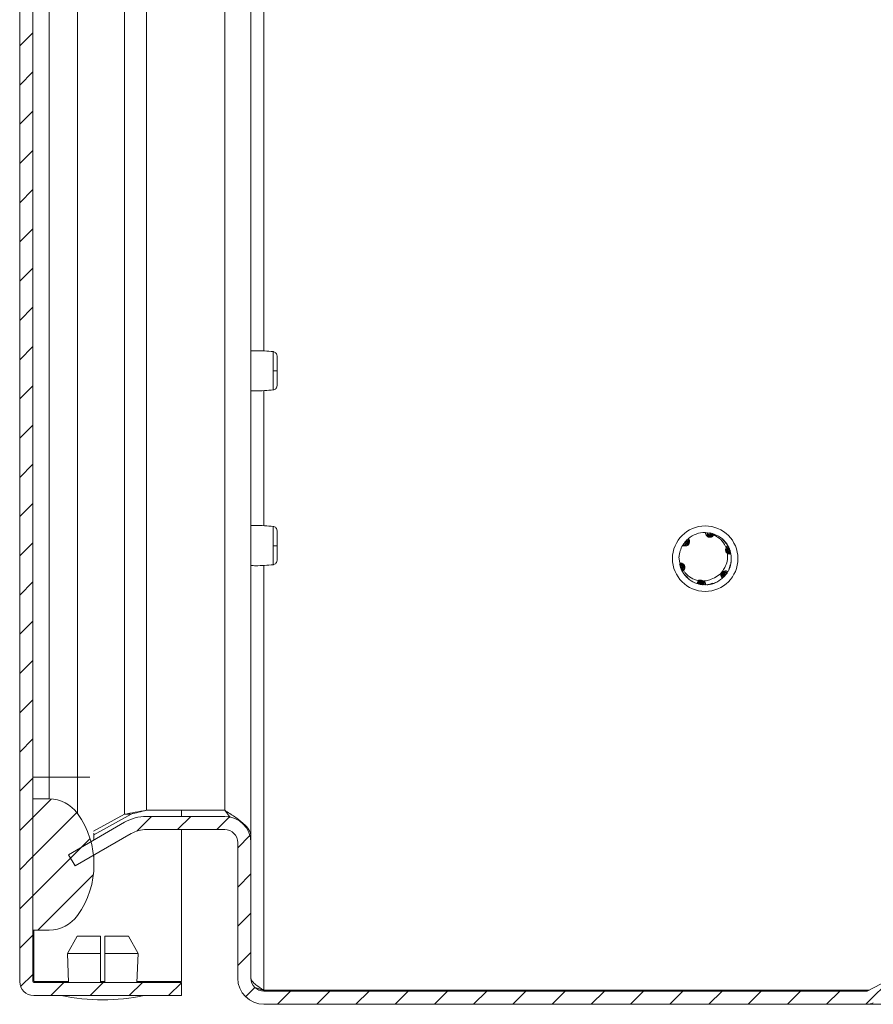
# Model space of a CAD drawing. Units: millimetres. Extents: x -870 to 809, y -848 to 2239.
# Drawn here: x -551 to -454, y -2 to 111 of the extents above; entities that cross this region are included whole.
import ezdxf

# ---------------------------------------------------------------- set-up
doc = ezdxf.new("R2010")
doc.units = ezdxf.units.MM

msp = doc.modelspace()

# ---------------------------------------------------------------- linework, layer by layer
at = {"color": 7, "linetype": 'Continuous', "lineweight": 15}
for p, q in [((-551.23, 394.8), (-551.23, 1)), ((-549.73, 394.8), (-549.73, 1)), ((-524.77, 188.4), (-524.77, 17.61)), ((-522.22, 70.88), (-522.22, 70.58)), ((-473.7, 52.25), (-473.69, 52.26)), ((-472.77, 52.4), (-472.73, 52.4)), ((-472.73, 52.4), (-472.77, 52.4)), ((-472.77, 52.4), (-472.74, 52.4)), ((-472.73, 52.4), (-472.73, 52.4)), ((-472.58, 52.39), (-472.53, 52.39)), ((-472.37, 52.37), (-472.32, 52.37)), ((-472.03, 52.26), (-472.32, 52.37)), ((-472.17, 52.34), (-472.12, 52.33)), ((-471.98, 52.29), (-471.93, 52.28)), ((-471.76, 52.22), (-471.8, 52.24)), ((-471.78, 52.13), (-471.76, 52.22)), ((-471.26, 51.99), (-471.43, 52.06)), ((-522.22, 50.88), (-522.22, 50.58)), ((-475.33, 50.96), (-475.13, 51.19)), ((-475.25, 51.1), (-475.22, 51.14)), ((-475.13, 51.26), (-475.09, 51.3)), ((-475.09, 51.3), (-474.87, 51.5)), ((-474.99, 51.42), (-474.96, 51.45)), ((-474.86, 51.56), (-474.82, 51.59)), ((-474.72, 51.68), (-474.7, 51.7)), ((-470.62, 51.49), (-470.79, 51.61)), ((-470.78, 51.64), (-470.64, 51.47)), ((-470.49, 51.34), (-470.7, 51.52)), ((-470.65, 51.52), (-470.52, 51.33)), ((-470.37, 51.2), (-470.57, 51.38)), ((-470.27, 51.04), (-470.53, 51.33)), ((-470.52, 51.38), (-470.4, 51.18)), ((-470.2, 50.94), (-470.17, 50.9)), ((-470.17, 50.9), (-470.07, 50.61)), ((-470.1, 50.76), (-470.08, 50.71)), ((-470.08, 50.71), (-469.99, 50.42)), ((-475.67, 48.89), (-475.77, 49.6)), ((-475.71, 50.03), (-475.71, 50.02)), ((-470.38, 50.66), (-470.38, 50.65)), ((-470.01, 50.57), (-469.99, 50.52)), ((-469.99, 50.52), (-469.93, 50.23)), ((-469.94, 50.38), (-469.92, 50.33)), ((-469.92, 50.33), (-469.88, 50.03)), ((-469.88, 50.19), (-469.87, 50.14)), ((-469.83, 49.96), (-469.84, 50)), ((-475.69, 48.71), (-475.7, 48.75)), ((-475.64, 48.52), (-475.66, 48.57)), ((-475.59, 48.37), (-475.65, 48.67)), ((-475.52, 48.18), (-475.59, 48.47)), ((-469.96, 48.52), (-470.08, 48.08)), ((-469.92, 48.47), (-470.03, 48.26)), ((-469.91, 48.7), (-470.01, 48.25)), ((-469.87, 48.65), (-469.96, 48.44)), ((-475.58, 48.33), (-475.59, 48.37)), ((-475.43, 48), (-475.52, 48.28)), ((-475.5, 48.14), (-475.52, 48.18)), ((-475.32, 47.82), (-475.44, 48.1)), ((-475.4, 47.95), (-475.43, 48)), ((-475.3, 47.78), (-475.32, 47.82)), ((-475.3, 47.78), (-475.3, 47.78)), ((-474.9, 47.36), (-475.23, 47.68)), ((-474.77, 47.23), (-475.12, 47.53)), ((-474.97, 47.35), (-475.07, 47.51)), ((-470.52, 47.42), (-470.75, 47.23)), ((-470.39, 47.58), (-470.61, 47.38)), ((-470.49, 47.46), (-470.52, 47.42)), ((-470.27, 47.75), (-470.48, 47.53)), ((-470.36, 47.62), (-470.39, 47.58)), ((-470.16, 47.93), (-470.36, 47.69)), ((-470.24, 47.79), (-470.27, 47.75)), ((-470.14, 47.97), (-470.16, 47.93)), ((-473.66, 46.54), (-473.71, 46.55)), ((-473.33, 46.45), (-473.61, 46.56)), ((-473.48, 46.48), (-473.52, 46.5)), ((-473.13, 46.42), (-473.41, 46.51)), ((-473.28, 46.44), (-473.33, 46.45)), ((-472.92, 46.4), (-473.21, 46.47)), ((-473.08, 46.42), (-473.13, 46.42)), ((-472.71, 46.4), (-473.02, 46.45)), ((-472.87, 46.4), (-472.92, 46.4)), ((-472.66, 46.4), (-472.71, 46.4)), ((-472.1, 46.53), (-472.54, 46.41)), ((-471.92, 46.58), (-472.36, 46.43)), ((-472.13, 46.47), (-472.36, 46.46)), ((-471.67, 46.61), (-471.77, 46.57)), ((-470.91, 47.05), (-470.91, 47.06)), ((-470.76, 47.18), (-470.79, 47.15)), ((-470.62, 47.31), (-470.66, 47.28)), ((-549.73, 24.4), (-547.86, 24.4)), ((-547.86, 24.4), (-547.86, 21.9)), ((-544.61, 24.4), (-547.86, 24.4)), ((-544.61, 20.23), (-544.61, 24.4)), ((-549.73, 6.9), (-549.73, 21.9)), ((-547.86, 21.9), (-549.73, 21.9)), ((-527.77, 20.61), (-536.73, 20.61)), ((-532.73, 19.9), (-532.73, 20.61)), ((-527.14, 19.77), (-527.77, 20.61)), ((-545.65, 15.52), (-539.23, 19.23)), ((-542.77, 18.2), (-539.23, 20.16)), ((-538.48, 20.16), (-542.73, 17.81)), ((-539.23, 20.16), (-538.48, 20.16)), ((-527.77, 19.9), (-536.73, 19.9)), ((-527.77, 18.4), (-536.73, 18.4)), ((-532.73, 1), (-532.73, 18.4)), ((-544.9, 14.23), (-538.48, 17.93)), ((-542.73, 17.21), (-542.73, 17.99)), ((-524.85, 17.61), (-524.77, 17.61)), ((-524.77, 17.61), (-524.77, 16.97)), ((-524.77, 16.97), (-524.77, 16.97)), ((-524.77, 16.97), (-524.77, 16.9)), ((-526.27, 16.9), (-526.27, 1.4)), ((-524.77, 16.9), (-524.77, 1.4)), ((-545.65, 15.52), (-544.9, 14.23)), ((-542.73, 14.4), (-542.73, 15.48)), ((-549.73, 6.9), (-547.86, 6.9)), ((-545.78, 4.2), (-544.67, 6.2)), ((-544.67, 6.2), (-541.98, 6.2)), ((-541.98, 4.2), (-541.98, 6.2)), ((-541.48, 4.2), (-541.48, 6.2)), ((-541.48, 6.2), (-538.79, 6.2)), ((-538.79, 6.2), (-537.69, 4.2)), ((-541.98, 4.2), (-545.78, 4.2)), ((-545.78, 4.2), (-545.64, 0.9)), ((-541.98, 0.9), (-541.98, 4.2)), ((-537.69, 4.2), (-541.48, 4.2)), ((-541.48, 4.2), (-541.48, 0.9)), ((-537.83, 0.9), (-537.69, 4.2)), ((-454.22, -0.09), (-446.01, 4.22)), ((-549.63, 0.9), (-532.73, 0.9)), ((-532.73, -0.6), (-532.73, 0.9)), ((-549.63, -0.6), (-532.73, -0.6)), ((-523.27, 0), (-454.05, 0)), ((-523.27, -0.1), (-454.27, -0.1)), ((-523.27, -1.6), (-454.27, -1.6))]:
    msp.add_line(p, q, dxfattribs=at)
at = {"color": 8, "linetype": 'Continuous', "lineweight": 15}
for p, q in [((-527.77, 188.4), (-527.77, 20.61)), ((-523.27, 188.4), (-523.27, 73.15)), ((-544.61, 24.4), (-544.61, 187.9)), ((-539.23, 187.9), (-539.23, 20.16)), ((-536.73, 20.61), (-536.73, 188)), ((-547.86, 24.4), (-547.86, 186.94)), ((-523.27, 68.65), (-523.27, 53.15)), ((-523.27, 48.65), (-523.27, 0)), ((-543.2, 24.4), (-544.61, 24.4)), ((-549.63, 6.9), (-549.63, 1)), ((-549.63, 1), (-545.64, 1)), ((-541.98, 1), (-541.48, 1)), ((-537.83, 1), (-532.73, 1))]:
    msp.add_line(p, q, dxfattribs=at)
at = {"color": 7, "linetype": 'Continuous', "lineweight": 0}
for p, q in [((-551.23, 108.09), (-549.73, 109.59)), ((-551.23, 103.6), (-549.73, 105.1)), ((-551.23, 99.11), (-549.73, 100.61)), ((-551.23, 94.62), (-549.73, 96.12)), ((-551.23, 90.13), (-549.73, 91.63)), ((-551.23, 85.64), (-549.73, 87.14)), ((-551.23, 81.15), (-549.73, 82.65)), ((-551.23, 76.66), (-549.73, 78.16)), ((-551.23, 72.17), (-549.73, 73.67)), ((-551.23, 67.68), (-549.73, 69.18)), ((-551.23, 63.19), (-549.73, 64.69)), ((-551.23, 58.7), (-549.73, 60.2)), ((-551.23, 54.21), (-549.73, 55.71)), ((-551.23, 49.72), (-549.73, 51.22)), ((-551.23, 45.23), (-549.73, 46.73)), ((-551.23, 40.74), (-549.73, 42.24)), ((-551.23, 36.25), (-549.73, 37.75)), ((-551.23, 31.76), (-549.73, 33.26)), ((-551.23, 27.27), (-549.73, 28.77)), ((-551.23, 22.78), (-549.73, 24.28)), ((-549.73, 19.79), (-547.63, 21.89)), ((-549.73, 15.3), (-544.69, 20.34)), ((-551.23, 18.29), (-549.73, 19.79)), ((-537.83, 18.22), (-536.15, 19.9)), ((-533.16, 18.4), (-531.66, 19.9)), ((-528.67, 18.4), (-527.22, 19.85)), ((-549.73, 10.81), (-543.18, 17.36)), ((-526.27, 16.31), (-524.88, 17.7)), ((-545.42, 15.12), (-544.16, 16.39)), ((-551.23, 13.8), (-549.73, 15.3)), ((-549.15, 6.9), (-542.8, 13.25)), ((-526.27, 11.82), (-524.77, 13.32)), ((-551.23, 9.31), (-549.73, 10.81)), ((-526.27, 7.33), (-524.77, 8.83)), ((-551.23, 4.82), (-549.73, 6.32)), ((-526.27, 2.84), (-524.77, 4.34)), ((-551.13, 0.43), (-549.73, 1.83)), ((-454.38, -1.6), (-451.37, 1.41)), ((-547.67, -0.6), (-546.17, 0.9)), ((-543.18, -0.6), (-541.68, 0.9)), ((-538.69, -0.6), (-537.19, 0.9)), ((-534.2, -0.6), (-532.73, 0.87)), ((-525.37, -0.75), (-524.31, 0.32)), ((-521.73, -1.6), (-520.23, -0.1)), ((-517.24, -1.6), (-515.74, -0.1)), ((-512.75, -1.6), (-511.25, -0.1)), ((-508.26, -1.6), (-506.76, -0.1)), ((-503.77, -1.6), (-502.27, -0.1)), ((-499.28, -1.6), (-497.78, -0.1)), ((-494.79, -1.6), (-493.29, -0.1)), ((-490.3, -1.6), (-488.8, -0.1)), ((-485.81, -1.6), (-484.31, -0.1)), ((-481.32, -1.6), (-479.82, -0.1)), ((-476.83, -1.6), (-475.33, -0.1)), ((-472.34, -1.6), (-470.84, -0.1)), ((-467.85, -1.6), (-466.35, -0.1)), ((-463.36, -1.6), (-461.86, -0.1)), ((-458.87, -1.6), (-457.37, -0.1))]:
    msp.add_line(p, q, dxfattribs=at)
at = {"color": 7, "linetype": 'Continuous', "lineweight": 15}
msp.add_circle((-472.77, 49.4), 3.75, dxfattribs=at)
for centre, radius, start, end in [((-522.12, 83.39), 12.51, 269.5096, 271.5913), ((-472.77, 49.4), 3, 90, 130.0116), ((-522.12, 63.39), 12.51, 269.5115, 271.5932), ((-472.77, 49.4), 3, 149.1324, 176.2193), ((-547.86, 17.9), 4, 35.6853, 90), ((-552.73, 14.4), 10, 324.3147, 35.6853), ((-536.73, 14.9), 5, 90, 120), ((-527.77, 16.9), 3, 0, 90), ((-536.73, 14.9), 3.5, 90, 120), ((-527.77, 16.9), 1.5, 0, 90), ((-547.86, 10.9), 4, 270, 324.3147), ((-523.27, 1.4), 3, 180, 270), ((-523.27, 1.4), 1.5, 180, 270), ((-549.63, 1), 1.6, 180, 270), ((-549.63, 1), 0.1, 180, 270), ((-541.43, 24.67), 25.77, 258.6941, 269.3299), ((-542.04, 24.67), 25.77, 270.6701, 281.3059), ((-454.27, 0), 0.1, 270, 297.6723), ((-454.27, 0), 1.6, 270, 297.6723)]:
    msp.add_arc(centre, radius, start, end, dxfattribs=at)
for points, knots in [([(-522.2, 73.09), (-522.88, 73.15), (-523.73, 73.22), (-524.59, 73.19), (-524.77, 73.19)], [0, 0, 0, 0, 0.790118, 1, 1, 1, 1]), ([(-521.77, 72.59), (-521.78, 72.65), (-521.79, 72.78), (-521.89, 72.94), (-522.04, 73.06), (-522.17, 73.08), (-522.22, 73.09)], [0, 0, 0, 0, 0.241248, 0.49997, 0.758734, 1, 1, 1, 1]), ([(-521.77, 70.88), (-521.77, 71.1), (-521.77, 71.55), (-521.77, 72.11), (-521.77, 72.51), (-521.77, 72.57), (-521.77, 72.59)], [0, 0, 0, 0, 0.25018, 0.500203, 0.750128, 1, 1, 1, 1]), ([(-521.77, 69.2), (-521.77, 69.22), (-521.77, 69.27), (-521.77, 69.66), (-521.77, 70.21), (-521.77, 70.66), (-521.77, 70.88)], [0, 0, 0, 0, 0.24915, 0.498892, 0.74869, 1, 1, 1, 1]), ([(-522.22, 68.7), (-522.17, 68.71), (-522.04, 68.74), (-521.89, 68.86), (-521.79, 69.02), (-521.78, 69.14), (-521.77, 69.2)], [0, 0, 0, 0, 0.2412635, 0.5000307, 0.7587616, 1, 1, 1, 1]), ([(-524.77, 68.61), (-524.59, 68.6), (-523.73, 68.57), (-522.88, 68.65), (-522.2, 68.7)], [0, 0, 0, 0, 0.209882, 1, 1, 1, 1]), ([(-522.2, 53.09), (-522.88, 53.15), (-523.73, 53.22), (-524.59, 53.19), (-524.77, 53.19)], [0, 0, 0, 0, 0.790118, 1, 1, 1, 1]), ([(-521.77, 52.59), (-521.78, 52.65), (-521.79, 52.78), (-521.89, 52.94), (-522.04, 53.06), (-522.17, 53.08), (-522.22, 53.09)], [0, 0, 0, 0, 0.241228, 0.499969, 0.758733, 1, 1, 1, 1]), ([(-521.77, 50.88), (-521.77, 51.1), (-521.77, 51.55), (-521.77, 52.11), (-521.77, 52.51), (-521.77, 52.57), (-521.77, 52.59)], [0, 0, 0, 0, 0.25018, 0.500203, 0.750128, 1, 1, 1, 1]), ([(-472.73, 52.4), (-472.73, 52.37), (-472.73, 52.31), (-472.72, 52.21), (-472.69, 52.14), (-472.66, 52.1)], [0, 0, 0, 0, 0.2680106, 0.5359576, 1, 1, 1, 1]), ([(-472.66, 52.1), (-472.63, 52.05), (-472.58, 51.99), (-472.49, 51.92), (-472.42, 51.88), (-472.34, 51.86), (-472.25, 51.85), (-472.17, 51.85), (-472.09, 51.87), (-472.01, 51.9), (-471.94, 51.94), (-471.88, 52), (-471.82, 52.06), (-471.8, 52.11), (-471.78, 52.13)], [0, 0, 0, 0, 0.155661, 0.232649, 0.309642, 0.386627, 0.463618, 0.540609, 0.617601, 0.694591, 0.771581, 0.848573, 0.923271, 1, 1, 1, 1]), ([(-472.6, 52.07), (-472.58, 52.12), (-472.54, 52.23), (-472.57, 52.34), (-472.58, 52.39)], [0, 0, 0, 0, 0.480105, 1, 1, 1, 1]), ([(-472.53, 52.39), (-472.5, 52.32), (-472.46, 52.19), (-472.48, 52.03), (-472.52, 51.97), (-472.53, 51.95)], [0, 0, 0, 0, 0.473871, 0.895029, 1, 1, 1, 1]), ([(-472.51, 51.94), (-472.48, 51.96), (-472.41, 52.03), (-472.36, 52.19), (-472.37, 52.31), (-472.37, 52.37)], [0, 0, 0, 0, 0.206227, 0.61544, 1, 1, 1, 1]), ([(-472.32, 52.37), (-472.31, 52.29), (-472.28, 52.16), (-472.33, 51.98), (-472.41, 51.9), (-472.44, 51.87)], [0, 0, 0, 0, 0.39751, 0.745148, 1, 1, 1, 1]), ([(-472.43, 51.86), (-472.38, 51.9), (-472.28, 51.98), (-472.19, 52.14), (-472.17, 52.27), (-472.17, 52.34)], [0, 0, 0, 0, 0.305979, 0.636514, 1, 1, 1, 1]), ([(-472.12, 52.33), (-472.12, 52.26), (-472.11, 52.12), (-472.18, 51.96), (-472.26, 51.91), (-472.28, 51.89)], [0, 0, 0, 0, 0.434127, 0.80617, 1, 1, 1, 1]), ([(-472.27, 51.87), (-472.25, 51.88), (-472.18, 51.92), (-472.08, 52.02), (-472, 52.16), (-471.98, 52.26), (-471.98, 52.29)], [0, 0, 0, 0, 0.103736, 0.421175, 0.803461, 1, 1, 1, 1]), ([(-472.25, 51.84), (-472.21, 51.85), (-472.11, 51.87), (-471.97, 51.97), (-471.85, 52.1), (-471.81, 52.19), (-471.8, 52.24)], [0, 0, 0, 0, 0.177103, 0.473504, 0.774824, 1, 1, 1, 1]), ([(-471.93, 52.28), (-471.94, 52.22), (-471.94, 52.1), (-472.04, 51.95), (-472.14, 51.87), (-472.21, 51.85), (-472.22, 51.85)], [0, 0, 0, 0, 0.325981, 0.652797, 0.953414, 1, 1, 1, 1]), ([(-471.78, 52.13), (-471.5, 51.96), (-470.95, 51.63), (-470.54, 51.04), (-470.4, 50.7), (-470.38, 50.65)], [0, 0, 0, 0, 0.466082, 0.932773, 1, 1, 1, 1]), ([(-470.17, 50.89), (-470.36, 51.17), (-470.77, 51.76), (-471.42, 52.06), (-471.76, 52.22)], [0, 0, 0, 0, 0.478493, 1, 1, 1, 1]), ([(-521.77, 49.2), (-521.77, 49.22), (-521.77, 49.27), (-521.77, 49.66), (-521.77, 50.21), (-521.77, 50.66), (-521.77, 50.88)], [0, 0, 0, 0, 0.24915, 0.498892, 0.74869, 1, 1, 1, 1]), ([(-475.35, 50.94), (-475.33, 50.92), (-475.28, 50.89), (-475.18, 50.86), (-475.11, 50.85), (-475.06, 50.85)], [0, 0, 0, 0, 0.267501, 0.535045, 1, 1, 1, 1]), ([(-475.33, 50.96), (-475.26, 50.96), (-475.14, 50.95), (-475.05, 50.88), (-475.02, 50.85)], [0, 0, 0, 0, 0.633965, 1, 1, 1, 1]), ([(-474.97, 50.9), (-475.01, 50.94), (-475.08, 51.04), (-475.19, 51.08), (-475.25, 51.1)], [0, 0, 0, 0, 0.506845, 1, 1, 1, 1]), ([(-475.22, 51.14), (-475.15, 51.12), (-475.01, 51.09), (-474.88, 50.99), (-474.85, 50.91), (-474.84, 50.9)], [0, 0, 0, 0, 0.46084, 0.869312, 1, 1, 1, 1]), ([(-474.82, 50.91), (-474.83, 50.94), (-474.86, 51.05), (-474.96, 51.17), (-475.07, 51.23), (-475.13, 51.26)], [0, 0, 0, 0, 0.223789, 0.61995, 1, 1, 1, 1]), ([(-475.09, 51.3), (-475.03, 51.28), (-474.9, 51.23), (-474.78, 51.1), (-474.75, 51), (-474.74, 50.96)], [0, 0, 0, 0, 0.414717, 0.776463, 1, 1, 1, 1]), ([(-475.06, 50.85), (-475, 50.85), (-474.92, 50.86), (-474.82, 50.91), (-474.75, 50.95), (-474.69, 51.01), (-474.63, 51.08), (-474.6, 51.15), (-474.57, 51.23), (-474.56, 51.31), (-474.56, 51.39), (-474.57, 51.48), (-474.6, 51.54), (-474.64, 51.62), (-474.67, 51.66), (-474.7, 51.7)], [0, 0, 0, 0, 0.1429894, 0.2137136, 0.2844358, 0.3551632, 0.4258854, 0.496617, 0.5673357, 0.6380635, 0.7087873, 0.7795161, 0.8502396, 0.8855101, 1, 1, 1, 1]), ([(-474.72, 50.9), (-474.72, 50.97), (-474.73, 51.12), (-474.84, 51.3), (-474.94, 51.38), (-474.99, 51.42)], [0, 0, 0, 0, 0.356394, 0.656571, 1, 1, 1, 1]), ([(-474.96, 51.45), (-474.9, 51.42), (-474.78, 51.36), (-474.68, 51.22), (-474.68, 51.13), (-474.67, 51.1)], [0, 0, 0, 0, 0.449289, 0.832925, 1, 1, 1, 1]), ([(-474.65, 51.12), (-474.65, 51.13), (-474.64, 51.19), (-474.68, 51.31), (-474.75, 51.46), (-474.83, 51.53), (-474.86, 51.56)], [0, 0, 0, 0, 0.01434, 0.343952, 0.742828, 1, 1, 1, 1]), ([(-474.82, 51.59), (-474.78, 51.56), (-474.68, 51.49), (-474.61, 51.33), (-474.59, 51.2), (-474.61, 51.13), (-474.61, 51.12)], [0, 0, 0, 0, 0.326953, 0.654786, 0.955282, 1, 1, 1, 1]), ([(-474.62, 51.11), (-474.61, 51.14), (-474.57, 51.23), (-474.58, 51.39), (-474.63, 51.55), (-474.69, 51.64), (-474.72, 51.68)], [0, 0, 0, 0, 0.139708, 0.436164, 0.737814, 1, 1, 1, 1]), ([(-470.68, 51.55), (-470.68, 51.55), (-470.67, 51.54), (-470.67, 51.53), (-470.66, 51.52), (-470.65, 51.52), (-470.65, 51.52)], [0, 0, 0, 0, 0.151406, 0.454247, 0.727116, 1, 1, 1, 1]), ([(-470.55, 51.41), (-470.55, 51.41), (-470.54, 51.4), (-470.53, 51.39), (-470.52, 51.38), (-470.52, 51.38)], [0, 0, 0, 0, 0.231682, 0.615863, 1, 1, 1, 1]), ([(-470.08, 50.71), (-470.12, 50.66), (-470.21, 50.55), (-470.35, 50.48), (-470.43, 50.49), (-470.44, 50.49)], [0, 0, 0, 0, 0.488572, 0.923508, 1, 1, 1, 1]), ([(-470.43, 51.27), (-470.42, 51.26), (-470.42, 51.26), (-470.41, 51.24), (-470.4, 51.23), (-470.4, 51.23)], [0, 0, 0, 0, 0.220858, 0.610409, 1, 1, 1, 1]), ([(-470.4, 50.6), (-470.34, 50.62), (-470.23, 50.64), (-470.14, 50.72), (-470.1, 50.76)], [0, 0, 0, 0, 0.498317, 1, 1, 1, 1]), ([(-470.38, 50.66), (-470.37, 50.68), (-470.33, 50.74), (-470.26, 50.82), (-470.2, 50.86), (-470.17, 50.89)], [0, 0, 0, 0, 0.300017, 0.599955, 1, 1, 1, 1]), ([(-470.31, 51.11), (-470.31, 51.11), (-470.3, 51.1), (-470.29, 51.09), (-470.29, 51.07), (-470.28, 51.07)], [0, 0, 0, 0, 0.105715, 0.528592, 1, 1, 1, 1]), ([(-470.21, 49.98), (-470.2, 49.68), (-470.18, 49.12), (-470.43, 48.62), (-470.54, 48.39)], [0, 0, 0, 0, 0.537126, 1, 1, 1, 1]), ([(-469.99, 50.52), (-470.05, 50.47), (-470.15, 50.38), (-470.32, 50.33), (-470.42, 50.35), (-470.46, 50.36)], [0, 0, 0, 0, 0.410107, 0.769716, 1, 1, 1, 1]), ([(-470.38, 50.65), (-470.41, 50.6), (-470.45, 50.5), (-470.45, 50.33), (-470.4, 50.16), (-470.31, 50.05), (-470.24, 50), (-470.21, 49.98)], [0, 0, 0, 0, 0.2200233, 0.4400524, 0.6600669, 0.8801034, 1, 1, 1, 1]), ([(-470.44, 50.46), (-470.41, 50.45), (-470.32, 50.43), (-470.16, 50.47), (-470.06, 50.54), (-470.01, 50.57)], [0, 0, 0, 0, 0.181497, 0.60592, 1, 1, 1, 1]), ([(-470.43, 50.34), (-470.39, 50.32), (-470.29, 50.28), (-470.11, 50.29), (-470, 50.35), (-469.94, 50.38)], [0, 0, 0, 0, 0.2411038, 0.6085055, 1, 1, 1, 1]), ([(-469.92, 50.33), (-469.98, 50.29), (-470.09, 50.21), (-470.28, 50.19), (-470.39, 50.23), (-470.43, 50.26)], [0, 0, 0, 0, 0.393641, 0.732248, 1, 1, 1, 1]), ([(-469.84, 50), (-469.91, 49.99), (-470.05, 49.97), (-470.25, 50.04), (-470.37, 50.13), (-470.41, 50.18), (-470.42, 50.19)], [0, 0, 0, 0, 0.3483273, 0.7066815, 0.9512233, 1, 1, 1, 1]), ([(-470.4, 50.22), (-470.37, 50.21), (-470.3, 50.16), (-470.15, 50.13), (-469.99, 50.14), (-469.9, 50.18), (-469.88, 50.19)], [0, 0, 0, 0, 0.136717, 0.457341, 0.842009, 1, 1, 1, 1]), ([(-469.87, 50.14), (-469.92, 50.11), (-470.03, 50.06), (-470.21, 50.06), (-470.33, 50.1), (-470.38, 50.15), (-470.38, 50.16)], [0, 0, 0, 0, 0.330084, 0.660984, 0.966045, 1, 1, 1, 1]), ([(-469.83, 49.96), (-469.88, 49.94), (-469.99, 49.91), (-470.13, 49.94), (-470.2, 49.97), (-470.21, 49.98)], [0, 0, 0, 0, 0.4358696, 0.8730793, 1, 1, 1, 1]), ([(-470.17, 47.91), (-470.03, 48.23), (-469.73, 48.88), (-469.79, 49.59), (-469.83, 49.96)], [0, 0, 0, 0, 0.478927, 1, 1, 1, 1]), ([(-524.77, 48.61), (-524.59, 48.6), (-523.73, 48.57), (-522.88, 48.65), (-522.2, 48.7)], [0, 0, 0, 0, 0.209882, 1, 1, 1, 1]), ([(-522.22, 48.7), (-522.17, 48.71), (-522.04, 48.74), (-521.89, 48.86), (-521.79, 49.02), (-521.78, 49.14), (-521.77, 49.2)], [0, 0, 0, 0, 0.2412635, 0.5000307, 0.7587616, 1, 1, 1, 1]), ([(-475.7, 48.75), (-475.65, 48.77), (-475.54, 48.82), (-475.36, 48.8), (-475.24, 48.74), (-475.19, 48.67), (-475.17, 48.65)], [0, 0, 0, 0, 0.307987, 0.616829, 0.899655, 1, 1, 1, 1]), ([(-475.15, 48.61), (-475.17, 48.62), (-475.23, 48.68), (-475.36, 48.72), (-475.53, 48.75), (-475.64, 48.72), (-475.69, 48.71)], [0, 0, 0, 0, 0.109858, 0.387056, 0.722193, 1, 1, 1, 1]), ([(-475.17, 48.15), (-475.16, 48.15), (-475.15, 48.17), (-475.14, 48.2), (-475.13, 48.24), (-475.12, 48.28), (-475.11, 48.32), (-475.1, 48.35), (-475.1, 48.38), (-475.1, 48.41), (-475.1, 48.45), (-475.11, 48.49), (-475.12, 48.53), (-475.13, 48.55), (-475.14, 48.59), (-475.16, 48.63), (-475.18, 48.66), (-475.2, 48.7), (-475.23, 48.73), (-475.26, 48.76), (-475.28, 48.78), (-475.31, 48.8), (-475.34, 48.82), (-475.38, 48.84), (-475.41, 48.86), (-475.43, 48.87), (-475.46, 48.88), (-475.49, 48.88), (-475.53, 48.89), (-475.57, 48.89), (-475.61, 48.9), (-475.64, 48.89), (-475.66, 48.89), (-475.67, 48.89)], [0, 0, 0, 0, 0.027215, 0.054418, 0.081623, 0.136108, 0.163308, 0.190512, 0.217714, 0.244931, 0.27213, 0.326614, 0.353826, 0.381026, 0.408237, 0.462715, 0.489919, 0.517131, 0.571612, 0.59882, 0.626024, 0.653235, 0.707716, 0.734923, 0.762129, 0.789332, 0.816542, 0.843742, 0.870947, 0.925436, 0.952639, 0.976291, 1, 1, 1, 1]), ([(-475.19, 48.68), (-475.22, 48.71), (-475.28, 48.78), (-475.43, 48.86), (-475.56, 48.89), (-475.64, 48.89), (-475.67, 48.89)], [0, 0, 0, 0, 0.1752252, 0.523029, 0.876875, 1, 1, 1, 1]), ([(-475.66, 48.57), (-475.59, 48.6), (-475.48, 48.67), (-475.29, 48.68), (-475.19, 48.62), (-475.14, 48.6)], [0, 0, 0, 0, 0.396096, 0.732761, 1, 1, 1, 1]), ([(-475.12, 48.51), (-475.15, 48.53), (-475.24, 48.58), (-475.42, 48.59), (-475.56, 48.56), (-475.63, 48.53), (-475.64, 48.52)], [0, 0, 0, 0, 0.201604, 0.533998, 0.924909, 1, 1, 1, 1]), ([(-475.59, 48.37), (-475.54, 48.42), (-475.43, 48.51), (-475.27, 48.54), (-475.18, 48.51), (-475.15, 48.5)], [0, 0, 0, 0, 0.439079, 0.820689, 1, 1, 1, 1]), ([(-469.91, 48.51), (-469.91, 48.51), (-469.91, 48.5), (-469.92, 48.48), (-469.92, 48.47), (-469.92, 48.47)], [0, 0, 0, 0, 0.2256983, 0.6128708, 1, 1, 1, 1]), ([(-469.86, 48.69), (-469.86, 48.69), (-469.86, 48.68), (-469.87, 48.66), (-469.87, 48.65), (-469.87, 48.65)], [0, 0, 0, 0, 0.128296, 0.641528, 1, 1, 1, 1]), ([(-469.81, 49.23), (-469.81, 49.13), (-469.8, 48.99), (-469.82, 48.85), (-469.83, 48.81)], [0, 0, 0, 0, 0.676796, 1, 1, 1, 1]), ([(-469.81, 49.4), (-469.79, 49.31), (-469.78, 49.18), (-469.79, 49.05), (-469.8, 49.01)], [0, 0, 0, 0, 0.6565788, 1, 1, 1, 1]), ([(-475.1, 48.4), (-475.14, 48.41), (-475.25, 48.45), (-475.42, 48.42), (-475.52, 48.36), (-475.58, 48.33)], [0, 0, 0, 0, 0.237179, 0.622151, 1, 1, 1, 1]), ([(-475.52, 48.18), (-475.47, 48.24), (-475.37, 48.34), (-475.22, 48.39), (-475.13, 48.38), (-475.1, 48.38)], [0, 0, 0, 0, 0.448162, 0.8442572, 1, 1, 1, 1]), ([(-475.12, 48.27), (-475.13, 48.28), (-475.21, 48.29), (-475.35, 48.25), (-475.45, 48.17), (-475.5, 48.14)], [0, 0, 0, 0, 0.107173, 0.577757, 1, 1, 1, 1]), ([(-475.43, 48), (-475.38, 48.06), (-475.3, 48.16), (-475.18, 48.21), (-475.13, 48.22)], [0, 0, 0, 0, 0.565893, 1, 1, 1, 1]), ([(-475.21, 48.08), (-475.23, 48.07), (-475.31, 48.05), (-475.36, 47.99), (-475.4, 47.95)], [0, 0, 0, 0, 0.26114, 1, 1, 1, 1]), ([(-473.71, 46.55), (-474.02, 46.68), (-474.68, 46.96), (-475.11, 47.54), (-475.33, 47.83)], [0, 0, 0, 0, 0.479229, 1, 1, 1, 1]), ([(-475.26, 48.03), (-475.25, 48.04), (-475.23, 48.06), (-475.2, 48.1), (-475.18, 48.13), (-475.17, 48.15)], [0, 0, 0, 0, 0.287066, 0.574061, 1, 1, 1, 1]), ([(-473.56, 46.89), (-473.84, 46.97), (-474.42, 47.15), (-474.96, 47.62), (-475.2, 47.94), (-475.26, 48.03)], [0, 0, 0, 0, 0.423952, 0.84772, 1, 1, 1, 1]), ([(-475.18, 47.61), (-475.18, 47.61), (-475.19, 47.62), (-475.2, 47.63), (-475.21, 47.64), (-475.21, 47.65)], [0, 0, 0, 0, 0.177989, 0.533983, 1, 1, 1, 1]), ([(-475.06, 47.46), (-475.06, 47.46), (-475.07, 47.47), (-475.08, 47.48), (-475.09, 47.49), (-475.09, 47.49)], [0, 0, 0, 0, 0.235233, 0.617598, 1, 1, 1, 1]), ([(-474.61, 47.08), (-474.72, 47.15), (-474.86, 47.23), (-474.97, 47.35), (-475, 47.38)], [0, 0, 0, 0, 0.749948, 1, 1, 1, 1]), ([(-474.94, 47.32), (-474.94, 47.32), (-474.94, 47.33), (-474.95, 47.34), (-474.96, 47.35), (-474.97, 47.35)], [0, 0, 0, 0, 0.2044721, 0.6022248, 1, 1, 1, 1]), ([(-470.54, 48.39), (-470.58, 48.32), (-470.74, 48), (-471.15, 47.49), (-471.65, 47.24), (-471.91, 47.11)], [0, 0, 0, 0, 0.130652, 0.560009, 1, 1, 1, 1]), ([(-470.79, 47.15), (-470.84, 47.19), (-470.93, 47.26), (-470.99, 47.43), (-470.98, 47.59), (-470.91, 47.74), (-470.82, 47.85), (-470.69, 47.93), (-470.58, 47.97), (-470.5, 47.98), (-470.48, 47.98)], [0, 0, 0, 0, 0.158607, 0.317695, 0.462676, 0.587588, 0.700228, 0.813793, 0.940267, 1, 1, 1, 1]), ([(-470.93, 47.69), (-470.93, 47.65), (-470.94, 47.54), (-470.9, 47.36), (-470.83, 47.24), (-470.77, 47.19), (-470.76, 47.18)], [0, 0, 0, 0, 0.244643, 0.551692, 0.924217, 1, 1, 1, 1]), ([(-470.66, 47.28), (-470.71, 47.31), (-470.81, 47.37), (-470.9, 47.52), (-470.93, 47.65), (-470.91, 47.72), (-470.91, 47.73)], [0, 0, 0, 0, 0.325114, 0.651011, 0.951692, 1, 1, 1, 1]), ([(-470.86, 47.73), (-470.86, 47.71), (-470.86, 47.63), (-470.8, 47.5), (-470.71, 47.38), (-470.64, 47.32), (-470.62, 47.31)], [0, 0, 0, 0, 0.097631, 0.448446, 0.866935, 1, 1, 1, 1]), ([(-470.52, 47.42), (-470.59, 47.45), (-470.71, 47.5), (-470.82, 47.63), (-470.83, 47.73), (-470.84, 47.75)], [0, 0, 0, 0, 0.442435, 0.824606, 1, 1, 1, 1]), ([(-470.8, 47.95), (-470.79, 47.87), (-470.76, 47.73), (-470.65, 47.56), (-470.54, 47.49), (-470.49, 47.46)], [0, 0, 0, 0, 0.360945, 0.675595, 1, 1, 1, 1]), ([(-470.39, 47.58), (-470.46, 47.6), (-470.59, 47.64), (-470.72, 47.75), (-470.75, 47.85), (-470.77, 47.88)], [0, 0, 0, 0, 0.427165, 0.802924, 1, 1, 1, 1]), ([(-470.68, 47.93), (-470.67, 47.9), (-470.64, 47.81), (-470.53, 47.7), (-470.41, 47.64), (-470.36, 47.62)], [0, 0, 0, 0, 0.186969, 0.611492, 1, 1, 1, 1]), ([(-470.27, 47.75), (-470.34, 47.76), (-470.48, 47.78), (-470.61, 47.87), (-470.64, 47.93), (-470.65, 47.94)], [0, 0, 0, 0, 0.493236, 0.933488, 1, 1, 1, 1]), ([(-470.54, 47.98), (-470.49, 47.93), (-470.41, 47.84), (-470.3, 47.81), (-470.24, 47.79)], [0, 0, 0, 0, 0.512855, 1, 1, 1, 1]), ([(-470.48, 47.98), (-470.45, 47.99), (-470.38, 47.99), (-470.27, 47.97), (-470.21, 47.93), (-470.17, 47.91)], [0, 0, 0, 0, 0.295597, 0.591127, 1, 1, 1, 1]), ([(-470.05, 48.15), (-470.05, 48.15), (-470.05, 48.14), (-470.06, 48.12), (-470.07, 48.11), (-470.07, 48.11)], [0, 0, 0, 0, 0.133241, 0.66634, 1, 1, 1, 1]), ([(-469.97, 48.33), (-469.97, 48.33), (-469.98, 48.32), (-469.98, 48.3), (-469.99, 48.29), (-469.99, 48.29)], [0, 0, 0, 0, 0.2289028, 0.614434, 1, 1, 1, 1]), ([(-474.63, 47.07), (-474.67, 47.09), (-474.76, 47.14), (-474.83, 47.21), (-474.86, 47.24)], [0, 0, 0, 0, 0.54176, 1, 1, 1, 1]), ([(-474.8, 47.19), (-474.8, 47.19), (-474.81, 47.19), (-474.81, 47.2), (-474.82, 47.21), (-474.83, 47.22), (-474.84, 47.22)], [0, 0, 0, 0, 0.073425, 0.367165, 0.68361, 1, 1, 1, 1]), ([(-474.64, 47.05), (-474.65, 47.06), (-474.67, 47.07), (-474.69, 47.09), (-474.7, 47.1)], [0, 0, 0, 0, 0.49999, 1, 1, 1, 1]), ([(-473.71, 46.55), (-473.7, 46.61), (-473.68, 46.72), (-473.57, 46.86), (-473.45, 46.93), (-473.38, 46.94), (-473.36, 46.94)], [0, 0, 0, 0, 0.316174, 0.633251, 0.923097, 1, 1, 1, 1]), ([(-473.35, 46.93), (-473.39, 46.9), (-473.49, 46.85), (-473.6, 46.71), (-473.64, 46.6), (-473.66, 46.54)], [0, 0, 0, 0, 0.2643369, 0.6197194, 1, 1, 1, 1]), ([(-473, 46.84), (-473.04, 46.86), (-473.12, 46.92), (-473.27, 46.96), (-473.43, 46.95), (-473.52, 46.91), (-473.56, 46.89)], [0, 0, 0, 0, 0.214091, 0.497717, 0.781349, 1, 1, 1, 1]), ([(-473.43, 46.94), (-473.45, 46.93), (-473.5, 46.92), (-473.54, 46.9), (-473.56, 46.89)], [0, 0, 0, 0, 0.44691, 1, 1, 1, 1]), ([(-473.52, 46.5), (-473.52, 46.56), (-473.53, 46.68), (-473.45, 46.83), (-473.36, 46.9), (-473.32, 46.92)], [0, 0, 0, 0, 0.364322, 0.729443, 1, 1, 1, 1]), ([(-473.24, 46.91), (-473.25, 46.9), (-473.33, 46.85), (-473.42, 46.72), (-473.47, 46.59), (-473.48, 46.5), (-473.48, 46.48)], [0, 0, 0, 0, 0.122936, 0.476962, 0.895902, 1, 1, 1, 1]), ([(-473.33, 46.45), (-473.34, 46.52), (-473.36, 46.66), (-473.3, 46.83), (-473.22, 46.9), (-473.18, 46.92)], [0, 0, 0, 0, 0.411409, 0.767875, 1, 1, 1, 1]), ([(-473.09, 46.89), (-473.13, 46.86), (-473.21, 46.79), (-473.28, 46.63), (-473.28, 46.51), (-473.28, 46.44)], [0, 0, 0, 0, 0.244626, 0.621955, 1, 1, 1, 1]), ([(-473.13, 46.42), (-473.14, 46.49), (-473.18, 46.62), (-473.15, 46.79), (-473.09, 46.86), (-473.07, 46.88)], [0, 0, 0, 0, 0.441905, 0.831647, 1, 1, 1, 1]), ([(-472.97, 46.85), (-472.99, 46.83), (-473.05, 46.75), (-473.1, 46.59), (-473.08, 46.47), (-473.08, 46.42)], [0, 0, 0, 0, 0.200568, 0.620921, 1, 1, 1, 1]), ([(-471.91, 47.11), (-472.12, 47.02), (-472.47, 46.87), (-472.85, 46.85), (-473, 46.84)], [0, 0, 0, 0, 0.606685, 1, 1, 1, 1]), ([(-472.92, 46.4), (-472.95, 46.47), (-473, 46.6), (-472.97, 46.73), (-472.96, 46.79)], [0, 0, 0, 0, 0.536857, 1, 1, 1, 1]), ([(-472.97, 46.85), (-472.93, 46.83), (-472.88, 46.79), (-472.84, 46.73), (-472.82, 46.71)], [0, 0, 0, 0, 0.582455, 1, 1, 1, 1]), ([(-472.86, 46.75), (-472.88, 46.69), (-472.91, 46.57), (-472.88, 46.46), (-472.87, 46.4)], [0, 0, 0, 0, 0.522057, 1, 1, 1, 1]), ([(-472.82, 46.71), (-472.81, 46.68), (-472.77, 46.63), (-472.73, 46.52), (-472.73, 46.45), (-472.73, 46.4)], [0, 0, 0, 0, 0.291916, 0.583774, 1, 1, 1, 1]), ([(-470.79, 47.15), (-471.07, 46.94), (-471.65, 46.52), (-472.36, 46.44), (-472.73, 46.4)], [0, 0, 0, 0, 0.4790569, 1, 1, 1, 1]), ([(-472.46, 46.42), (-472.46, 46.42), (-472.47, 46.42), (-472.49, 46.41), (-472.5, 46.41), (-472.51, 46.41)], [0, 0, 0, 0, 0.15732, 0.471978, 1, 1, 1, 1]), ([(-472.27, 46.44), (-472.27, 46.44), (-472.28, 46.44), (-472.3, 46.44), (-472.31, 46.44), (-472.31, 46.44)], [0, 0, 0, 0, 0.233599, 0.61681, 1, 1, 1, 1]), ([(-471.91, 46.55), (-471.96, 46.53), (-472.04, 46.49), (-472.13, 46.47), (-472.17, 46.46)], [0, 0, 0, 0, 0.558999, 1, 1, 1, 1]), ([(-472.08, 46.48), (-472.09, 46.48), (-472.1, 46.48), (-472.11, 46.47), (-472.12, 46.47), (-472.13, 46.47)], [0, 0, 0, 0, 0.216574, 0.608272, 1, 1, 1, 1]), ([(-471.6, 46.68), (-471.68, 46.63), (-471.8, 46.55), (-471.94, 46.52), (-471.98, 46.51)], [0, 0, 0, 0, 0.6830161, 1, 1, 1, 1]), ([(-471.9, 46.53), (-471.91, 46.53), (-471.91, 46.53), (-471.92, 46.52), (-471.93, 46.52), (-471.94, 46.52), (-471.95, 46.52)], [0, 0, 0, 0, 0.102138, 0.306472, 0.653229, 1, 1, 1, 1]), ([(-539.23, 20.16), (-538.85, 20.23), (-538.45, 20.31), (-537.6, 20.46), (-537.17, 20.53), (-536.73, 20.61)], [0, 0, 0, 0, 0.5, 0.5, 1, 1, 1, 1]), ([(-527.77, 20.61), (-527.37, 20.35), (-526.99, 20.11), (-526.26, 19.61), (-525.93, 19.36), (-525.37, 18.86), (-525.15, 18.61), (-524.92, 18.23), (-524.87, 18.11), (-524.79, 17.86), (-524.77, 17.73), (-524.77, 17.61)], [0, 0, 0, 0, 0.25, 0.25, 0.5, 0.5, 0.75, 0.75, 0.875, 0.875, 1, 1, 1, 1]), ([(-523.27, 0), (-523.47, 0.12), (-523.66, 0.24), (-524.02, 0.49), (-524.19, 0.61), (-524.47, 0.86), (-524.58, 0.98), (-524.73, 1.22), (-524.77, 1.35), (-524.77, 1.47)], [0, 0, 0, 0, 0.25, 0.25, 0.5, 0.5, 0.75, 0.75, 1, 1, 1, 1]), ([(-524.33, 0.34), (-524.13, 0.28), (-523.79, 0.16), (-523.43, 0.05), (-523.27, 0)], [0, 0, 0, 0, 0.570033, 1, 1, 1, 1]), ([(-454.27, -1.6), (-454.23, -1.6), (-454.16, -1.6), (-453.53, -1.6), (-452.59, -1.6), (-451.39, -1.6), (-449.61, -1.6), (-447.34, -1.6), (-444.76, -1.6), (-443.36, -1.6), (-442.69, -1.6)], [0, 0, 0, 0, 0.124115, 0.25206, 0.38362, 0.486454, 0.589308, 0.79909, 0.904112, 1, 1, 1, 1])]:
    msp.add_open_spline(points, degree=3, knots=knots, dxfattribs=at)
at = {"color": 8, "linetype": 'Continuous', "lineweight": 15}
for points, knots in [([(-522.22, 70.88), (-522.22, 71.15), (-522.22, 71.7), (-522.22, 72.42), (-522.22, 72.9), (-522.22, 73.12), (-522.22, 73.08), (-522.22, 73.07)], [0, 0, 0, 0, 0.2379371, 0.4759002, 0.713843, 0.9517972, 1, 1, 1, 1]), ([(-522.22, 68.73), (-522.22, 68.74), (-522.22, 68.76), (-522.22, 69.15), (-522.22, 69.78), (-522.22, 70.32), (-522.22, 70.58)], [0, 0, 0, 0, 0.209864, 0.473233, 0.736624, 1, 1, 1, 1]), ([(-522.22, 50.88), (-522.22, 51.15), (-522.22, 51.7), (-522.22, 52.42), (-522.22, 52.9), (-522.22, 53.12), (-522.22, 53.08), (-522.22, 53.07)], [0, 0, 0, 0, 0.2379403, 0.4759024, 0.7138442, 0.9517974, 1, 1, 1, 1]), ([(-522.22, 48.73), (-522.22, 48.74), (-522.22, 48.76), (-522.22, 49.15), (-522.22, 49.78), (-522.22, 50.32), (-522.22, 50.58)], [0, 0, 0, 0, 0.209864, 0.473233, 0.736624, 1, 1, 1, 1])]:
    msp.add_open_spline(points, degree=3, knots=knots, dxfattribs=at)
at = {"color": 7, "linetype": 'Continuous', "lineweight": 15}
msp.add_open_spline([(-536.73, 20.61), (-537.34, 20.46), (-537.95, 20.31), (-538.48, 20.16)], degree=3, dxfattribs=at)

doc.saveas('drawing.dxf')
